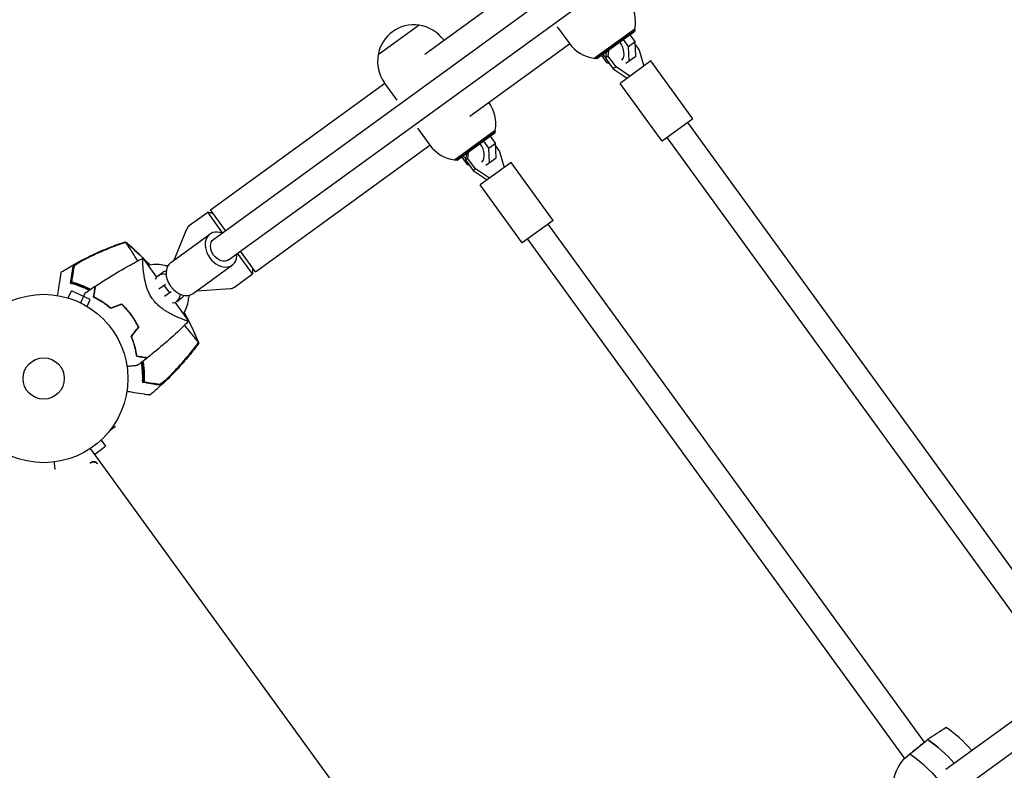
# Model space of a CAD drawing. Units: millimetres. Extents: x -9677 to 9198, y -7721 to 10867.
# Drawn here: x -2688 to -2068, y 7078 to 7551 of the extents above; entities that cross this region are included whole.
import ezdxf

# ---------------------------------------------------------------- set-up
doc = ezdxf.new("R2010")
doc.units = ezdxf.units.MM
doc.header["$LTSCALE"] = 20
doc.linetypes.add('HIDDEN', pattern=[9.525, 6.35, -3.175])
doc.layers.add('2d', color=230, linetype='Continuous')
doc.layers.add('AS-Free_Space_Hatch', color=31, linetype='HIDDEN')

msp = doc.modelspace()

# ---------------------------------------------------------------- hatches: boundary and pattern name
at = {"layer": 'AS-Free_Space_Hatch'}
h = msp.add_hatch(dxfattribs=at)
h.set_pattern_fill('ANSI31', color=256, scale=100)
h.set_pattern_definition([(274.8466, (1313.8, 4770.08), (316.365, 26.825), [])])
edge = h.paths.add_edge_path()
edge.add_arc((1313.8, 4770.08), 500, 0, 360)
edge = h.paths.add_edge_path()
edge.add_line((8543.8, 8048.62), (8043.12, 6651.31))
edge.add_ellipse((6160.34, 7325.96), major_axis=(-2000, 0), ratio=1, start_angle=135.88167, end_angle=160.28619, ccw=False)
edge.add_ellipse((5070.36, 8427.74), major_axis=(-3549.64, 0), ratio=1, start_angle=118.35697, end_angle=135.36203, ccw=False)
edge.add_line((6756.31, 5304.03), (6571.79, 4736.13))
edge.add_ellipse((5620.73, 5045.14), major_axis=(-1000, 0), ratio=1, start_angle=-18, end_angle=162, ccw=False)
edge.add_line((4669.67, 5354.16), (4861.06, 5943.2))
edge.add_ellipse((6784.7, 5318.17), major_axis=(-2022.63, 0), ratio=1, start_angle=308.80332, end_angle=342, ccw=False)
edge.add_ellipse((6457.19, 5725.46), major_axis=(-1500, 0), ratio=1, start_angle=296.98314, end_angle=308.80332, ccw=False)
edge.add_ellipse((5322.87, 7953.31), major_axis=(-1000, 0), ratio=1, start_angle=116.98314, end_angle=160.28619)
edge.add_line((6264.26, 7615.99), (6661.02, 8723.26))
edge.add_ellipse((7602.41, 8385.94), major_axis=(-1000, 0), ratio=1, start_angle=160.28619, end_angle=340.28619, ccw=False)
edge = h.paths.add_edge_path()
edge.add_line((-5683.85, 7547.21), (-4912.9, 6799.3))
edge.add_line((-4912.9, 6799.3), (-4600.6, 6799.3))
edge.add_ellipse((-4600.6, 5799.3), major_axis=(-1000, 0), ratio=1, start_angle=90, end_angle=270, ccw=False)
edge.add_line((-4600.6, 4799.3), (-4912.9, 4799.3))
edge.add_ellipse((-4912.9, 6799.3), major_axis=(-2000, 0), ratio=1, start_angle=45.86954, end_angle=90, ccw=False)
edge.add_line((-6305.49, 5363.79), (-7076.44, 6111.69))
edge.add_ellipse((-6380.15, 6829.45), major_axis=(-1000, 0), ratio=1, start_angle=-134.13046, end_angle=45.86954, ccw=False)
edge = h.paths.add_edge_path()
edge.add_arc((-6137.51, 698.77), 1000, 36, 126)
edge.add_line((-6725.29, 1507.79), (-8215.29, 425.24))
edge.add_arc((-7627.5, -383.77), 1000, 126, 216)
edge.add_line((-8436.52, -971.56), (-8191.94, -1308.19))
edge.add_arc((-7382.92, -720.4), 1000, 216, 306)
edge.add_line((-6795.14, -1529.42), (-5305.14, -446.88))
edge.add_arc((-5892.93, 362.14), 1000, 306, 396)
edge.add_line((-5083.91, 949.93), (-5328.49, 1286.56))

# ---------------------------------------------------------------- linework, layer by layer
at = {"layer": '2d'}
for p, q in [((-2566.05, 7412.58), (-2210.14, 7671.16)), ((-2556.64, 7399.63), (-2200.73, 7658.22)), ((-2433.18, 7529.07), (-2370.32, 7574.75)), ((-2436.68, 7547.37), (-2462.57, 7528.56)), ((-2349.7, 7546.37), (-2341.99, 7535.76)), ((-2326.41, 7526.48), (-2300.77, 7545.11)), ((-2326.15, 7526.3), (-2300.67, 7544.81)), ((-2300.89, 7543.41), (-2324.76, 7526.08)), ((-2308.62, 7539.04), (-2308.8, 7539.28)), ((-2304.36, 7542.13), (-2304.53, 7542.38)), ((-2300.6, 7536.97), (-2303.77, 7541.32)), ((-2300.89, 7543.41), (-2300.67, 7544.81)), ((-2421.11, 7537.85), (-2421.22, 7538)), ((-2404.79, 7490), (-2341.93, 7535.67)), ((-2317.02, 7532.94), (-2316.97, 7533.34)), ((-2304.87, 7533.87), (-2308.03, 7538.23)), ((-2304.87, 7533.87), (-2300.6, 7536.97)), ((-2304.45, 7524.76), (-2304.87, 7533.87)), ((-2300.18, 7527.86), (-2300.6, 7536.97)), ((-2300.51, 7534.97), (-2298.11, 7531.67)), ((-2322.64, 7529.22), (-2322.47, 7528.97)), ((-2321.88, 7528.17), (-2318.71, 7523.81)), ((-2318.91, 7530.32), (-2319.32, 7526.5)), ((-2317.56, 7527.78), (-2319.32, 7526.5)), ((-2318.73, 7532.06), (-2318.77, 7531.66)), ((-2317.56, 7527.78), (-2317.16, 7531.6)), ((-2312.69, 7521.08), (-2317.56, 7527.78)), ((-2306.45, 7523.31), (-2300.18, 7527.86)), ((-2298.11, 7531.67), (-2295.23, 7521.58)), ((-2324.76, 7526.08), (-2326.15, 7526.3)), ((-2319.32, 7526.5), (-2314.45, 7519.8)), ((-2318.71, 7523.81), (-2316.85, 7523.11)), ((-2312.69, 7521.08), (-2314.45, 7519.8)), ((-2303.98, 7515.22), (-2312.69, 7521.08)), ((-2290.78, 7524.81), (-2310.19, 7510.71)), ((-2264.33, 7488.41), (-2290.78, 7524.81)), ((-2314.45, 7519.8), (-2305.74, 7513.94)), ((-2568.03, 7431.1), (-2458.32, 7510.81)), ((-2450.55, 7500.11), (-2458.43, 7510.96)), ((-2283.74, 7474.3), (-2310.19, 7510.71)), ((-2264.33, 7488.41), (-2283.74, 7474.3)), ((-2030.64, 7159.96), (-2267.56, 7486.06)), ((-2437.7, 7482.43), (-2430, 7471.82)), ((-2414.42, 7462.54), (-2388.77, 7481.17)), ((-2414.16, 7462.36), (-2388.67, 7480.87)), ((-2388.9, 7479.48), (-2412.76, 7462.14)), ((-2392.36, 7478.19), (-2392.54, 7478.44)), ((-2388.61, 7473.03), (-2391.77, 7477.39)), ((-2388.9, 7479.48), (-2388.67, 7480.87)), ((-2539.64, 7392.02), (-2429.93, 7471.73)), ((-2396.62, 7475.1), (-2396.8, 7475.34)), ((-2392.87, 7469.93), (-2396.04, 7474.29)), ((-2392.87, 7469.93), (-2388.61, 7473.03)), ((-2388.19, 7463.92), (-2388.61, 7473.03)), ((-2388.53, 7471.31), (-2385.99, 7467.82)), ((-2043.21, 7150.04), (-2280.51, 7476.65)), ((-2410.65, 7465.28), (-2410.47, 7465.04)), ((-2406.95, 7466.36), (-2407.44, 7462.48)), ((-2406.73, 7468.12), (-2406.78, 7467.72)), ((-2406.05, 7463.49), (-2405.56, 7467.37)), ((-2405.39, 7468.73), (-2405.33, 7469.14)), ((-2392.45, 7460.82), (-2392.87, 7469.93)), ((-2385.99, 7467.82), (-2383.23, 7457.64)), ((-2412.76, 7462.14), (-2414.16, 7462.36)), ((-2409.88, 7464.23), (-2406.72, 7459.87)), ((-2406.05, 7463.49), (-2407.44, 7462.48)), ((-2407.44, 7462.48), (-2402.57, 7455.77)), ((-2406.72, 7459.87), (-2405.11, 7459.26)), ((-2401.18, 7456.79), (-2406.05, 7463.49)), ((-2378.78, 7460.87), (-2398.2, 7446.77)), ((-2394.61, 7459.26), (-2388.19, 7463.92)), ((-2352.33, 7424.47), (-2378.78, 7460.87)), ((-2401.18, 7456.79), (-2402.57, 7455.77)), ((-2402.57, 7455.77), (-2393.74, 7450)), ((-2392.35, 7451.02), (-2401.18, 7456.79)), ((-2371.75, 7410.36), (-2398.2, 7446.77)), ((-2581.22, 7421.33), (-2569.8, 7429.63)), ((-2560.39, 7416.69), (-2569.8, 7429.63)), ((-2566.15, 7428.51), (-2569.8, 7429.63)), ((-2558.54, 7418.03), (-2568.03, 7431.1)), ((-2352.33, 7424.47), (-2371.75, 7410.36)), ((-2355.57, 7422.12), (-2118.59, 7095.95)), ((-2593.07, 7397.89), (-2568.4, 7415.81)), ((-2590.86, 7399.49), (-2582.91, 7419.16)), ((-2368.51, 7412.71), (-2130.96, 7085.75)), ((-2541.58, 7390.8), (-2550.99, 7403.74)), ((-2539.64, 7392.02), (-2549.14, 7405.09)), ((-2601.93, 7388.78), (-2610.55, 7400.64)), ((-2601.05, 7389.62), (-2598.08, 7391.78)), ((-2578.96, 7378.48), (-2554.29, 7396.4)), ((-2553, 7382.5), (-2541.58, 7390.8)), ((-2541.52, 7394.61), (-2541.58, 7390.8)), ((-2600.53, 7381.35), (-2596.39, 7384.35)), ((-2657.63, 7375.62), (-2655.68, 7380)), ((-2643.8, 7374.71), (-2655.68, 7380)), ((-2597.39, 7383.62), (-2593.87, 7378.77)), ((-2592.86, 7379.5), (-2597, 7376.49)), ((-2576.75, 7380.08), (-2555.59, 7381.56)), ((-2659.08, 7376.04), (-2659.09, 7376.04)), ((-2659.08, 7376.04), (-2659.04, 7376.02)), ((-2645.76, 7370.33), (-2643.8, 7374.71)), ((-2602.52, 7372.48), (-2602.52, 7372.48)), ((-2581.75, 7361), (-2590.37, 7372.86)), ((-2589.3, 7373.44), (-2586.32, 7375.6)), ((-2644.51, 7369.56), (-2644.47, 7369.54)), ((-2644.47, 7369.54), (-2644.47, 7369.53)), ((-2631, 7292.7), (-2627.86, 7294.99)), ((-2636.91, 7286.19), (-2634.09, 7282.3)), ((-2635.82, 7287.23), (-2635.85, 7287.2)), ((-2635.82, 7287.23), (-2635.82, 7287.24)), ((-2069.85, 6491.24), (-2643.58, 7280.9)), ((-2640.97, 7277.31), (-2634.09, 7282.3)), ((-2643.96, 7271.55), (-2642.74, 7272.44)), ((-2048.79, 7119.67), (-2105.06, 7078.79)), ((-2039.39, 7106.73), (-2095.66, 7065.85)), ((-2128.37, 7088.13), (-2117.35, 7096.94))]:
    msp.add_line(p, q, dxfattribs=at)
for radius in [53, 13]:
    msp.add_circle((-2673.09, 7324.92), radius, dxfattribs=at)
for centre, radius, start, end in [((-2323.38, 7549.28), 23, 349.56131, 35.72359), ((-2439.91, 7524.6), 23, 81.92079, 170.07921), ((-2439.83, 7524.48), 23, 36, 82.43869), ((-2323.38, 7549.28), 23, 216, 262.43869), ((-2439.83, 7524.48), 23, 169.56131, 216), ((-2411.39, 7485.34), 23, 349.56131, 35.72359), ((-2411.39, 7485.34), 23, 216, 262.43869), ((-2578.28, 7417.29), 5, 126, 158), ((-2601.8, 7376.71), 20, 75.79182, 102.64547), ((-2595.67, 7400.95), 5, 255.79182, 279.95438), ((-2671.33, 7326.19), 61.11, 63.20664, 68.93626), ((-2671.33, 7326.19), 61.11, 60.40425, 60.61719), ((-2555.94, 7386.55), 5, 274, 306), ((-2601.8, 7376.71), 20, 329.33148, 356.20818), ((-2576.86, 7375.06), 5, 152.04562, 176.20818), ((-2671.33, 7326.19), 61.11, 45.69719, 45.90444), ((-2671.33, 7326.19), 61.11, 26.09556, 26.30281), ((-2671.33, 7326.19), 61.11, 11.38281, 11.59575), ((-2671.33, 7326.19), 61.11, 3.06374, 8.79336)]:
    msp.add_arc(centre, radius, start, end, dxfattribs=at)
for centre, major_axis, ratio, start_param, end_param in [((-2315.56, 7532.75), (5.88, -8.09), 0.658375, 0.135222, 1.570796), ((-2315.56, 7532.75), (5.88, -8.09), 0.658375, -1.570796, -1.319639), ((-2403.57, 7468.82), (5.88, -8.09), 0.658375, 0.095447, 1.570796), ((-2403.57, 7468.82), (5.88, -8.09), 0.658375, -1.570796, -1.332658), ((-2561.35, 7406.1), (-7.05, 9.71), 0.735474, -0.841069, 1.570796), ((-2561.35, 7406.1), (7.05, -9.71), 0.735474, -1.570796, 0.841069), ((-2586.01, 7388.18), (-7.05, 9.71), 0.735474, 0, 1.570796), ((-2595.18, 7381.53), (-5.88, 8.09), 0.677553, -0.519636, 0.439219), ((-2592.2, 7383.69), (-5.88, 8.09), 0.677553, -0.332312, 0), ((-2586.01, 7388.18), (7.05, -9.71), 0.735474, -1.570796, 0), ((-2595.18, 7381.53), (5.88, -8.09), 0.677553, -0.439219, 0.519636), ((-2592.2, 7383.69), (5.88, -8.09), 0.677553, 0, 0.332312), ((-2114.46, 7062.07), (-34.85, 47.96), 0.642788, -1.435425, -1.05416), ((-2081.22, 7049.14), (-35.23, 48.48), 0.642788, 0.000669, 0.029306), ((-2125.88, 7053.78), (-35.23, 48.48), 0.642788, -1.436887, -1.047875)]:
    msp.add_ellipse(centre, major_axis=major_axis, ratio=ratio, start_param=start_param, end_param=end_param, dxfattribs=at)
at = {"layer": '2d', "extrusion": (0, 0, -1)}
for centre, major_axis, ratio, start_param, end_param in [((-2561.35, 7406.1), (-4.7, 6.47), 0.735474, -1.570796, 0), ((-2561.35, 7406.1), (4.7, -6.47), 0.735474, 0, 1.570796), ((-2604.1, 7415.29), (-16.17, 22.26), 0.677553, -2.695589, -2.621957), ((-2565.83, 7362.6), (-16.17, 22.26), 0.677553, -0.519636, -0.446004), ((-2081.22, 7049.14), (-35.23, 48.48), 0.642788, -0.029306, -0.000669), ((-2125.88, 7053.78), (35.23, -48.48), 0.642788, -2.093718, -1.704706), ((-2092.64, 7040.85), (-34.85, 47.96), 0.642788, -0.930892, -0.006953), ((-2137.29, 7045.49), (34.85, -47.96), 0.642788, -2.087433, -1.054151)]:
    msp.add_ellipse(centre, major_axis=major_axis, ratio=ratio, start_param=start_param, end_param=end_param, dxfattribs=at)
at = {"layer": '2d'}
for points, knots in [([(-2662.19, 7391.81), (-2659.37, 7393.59), (-2656.51, 7395.3), (-2650.09, 7398.9), (-2646.5, 7400.76), (-2639.22, 7404.22), (-2635.51, 7405.83), (-2628.42, 7408.64), (-2625.06, 7409.85), (-2621.66, 7410.97)], [0, 0, 0, 0, 10.003757, 10.003757, 22.094247, 22.094247, 34.223002, 34.223002, 44.953212, 44.953212, 44.953212, 44.953212]), ([(-2624.22, 7409.69), (-2628.49, 7408.19), (-2632.69, 7406.54), (-2640.99, 7402.94), (-2645.08, 7400.99), (-2649.08, 7398.89)], [0.00034646, 0.00034646, 0.00034646, 0.00034646, 0.01390433, 0.01390433, 0.0274622, 0.0274622, 0.0274622, 0.0274622]), ([(-2646.67, 7400.26), (-2643.04, 7402.1), (-2639.34, 7403.82), (-2631.85, 7407), (-2628.06, 7408.46), (-2624.22, 7409.81)], [0.01683326, 0.01683326, 0.01683326, 0.01683326, 0.02903503, 0.02903503, 0.0412368, 0.0412368, 0.0412368, 0.0412368]), ([(-2624.22, 7409.81), (-2623.69, 7410), (-2623.16, 7410.18), (-2622.25, 7410.49), (-2621.88, 7410.62), (-2621.5, 7410.74)], [53.448624, 53.448624, 53.448624, 53.448624, 55.126731, 55.126731, 56.314227, 56.314227, 56.314227, 56.314227]), ([(-2621.5, 7410.74), (-2621.58, 7410.85), (-2621.62, 7410.92), (-2621.65, 7410.96), (-2621.66, 7410.97), (-2621.66, 7410.97)], [93.444512, 93.444512, 93.444512, 93.444512, 98.274791, 98.274791, 100.286186, 100.286186, 100.286186, 100.286186]), ([(-2621.66, 7410.96), (-2619.56, 7409.21), (-2617.48, 7407.38), (-2613.34, 7403.56), (-2611.28, 7401.55), (-2608.22, 7398.41), (-2607.19, 7397.33), (-2606.18, 7396.23)], [0, 0, 0, 0, 8.533675, 8.533675, 17.279843, 17.279843, 21.795971, 21.795971, 21.795971, 21.795971]), ([(-2613.9, 7398.89), (-2614.69, 7400.23), (-2615.44, 7401.48), (-2616.99, 7404), (-2617.76, 7405.21), (-2619.48, 7407.78), (-2620.31, 7408.91), (-2620.82, 7409.6), (-2620.83, 7409.61), (-2620.97, 7409.79), (-2621.04, 7409.9), (-2621.24, 7410.19), (-2621.34, 7410.35), (-2621.45, 7410.53), (-2621.48, 7410.58), (-2621.51, 7410.62)], [119.298679, 119.298679, 119.298679, 119.298679, 124.986527, 124.986527, 131.820078, 131.820078, 141.992223, 141.992223, 142.145333, 142.145333, 144.802533, 144.802533, 148.387893, 148.387893, 149.951129, 149.951129, 149.951129, 149.951129]), ([(-2654.59, 7394.99), (-2654.58, 7395.1), (-2654.49, 7395.24), (-2654.22, 7395.56), (-2654.03, 7395.75), (-2653.56, 7396.15), (-2653.28, 7396.36), (-2652.65, 7396.81), (-2652.31, 7397.04), (-2651.57, 7397.52), (-2651.17, 7397.77), (-2650.34, 7398.27), (-2649.91, 7398.52), (-2649.02, 7399.02), (-2648.56, 7399.28), (-2647.63, 7399.77), (-2647.15, 7400.02), (-2646.67, 7400.26)], [0, 0, 0, 0, 0.00159546, 0.00159546, 0.00319093, 0.00319093, 0.00478639, 0.00478639, 0.00638186, 0.00638186, 0.00797732, 0.00797732, 0.00957279, 0.00957279, 0.01116825, 0.01116825, 0.01276372, 0.01276372, 0.01276372, 0.01276372]), ([(-2649.08, 7398.89), (-2649.74, 7398.51), (-2650.36, 7398.14), (-2651.22, 7397.59), (-2651.5, 7397.41), (-2652.03, 7397.05), (-2652.27, 7396.88), (-2652.72, 7396.54), (-2652.93, 7396.38), (-2653.3, 7396.07), (-2653.47, 7395.92), (-2653.74, 7395.64), (-2653.85, 7395.52), (-2654.01, 7395.28), (-2654.06, 7395.18), (-2654.07, 7395.09)], [0.00402629, 0.00402629, 0.00402629, 0.00402629, 0.006438858, 0.006438858, 0.007645141, 0.007645141, 0.008851425, 0.008851425, 0.010057709, 0.010057709, 0.011263993, 0.011263993, 0.012470277, 0.012470277, 0.01367656, 0.01367656, 0.01367656, 0.01367656]), ([(-2640.58, 7382.92), (-2637.82, 7384.78), (-2635.02, 7386.59), (-2627.76, 7391.12), (-2623.26, 7393.77), (-2617.35, 7397.04), (-2616, 7397.77), (-2613.96, 7398.86), (-2613.28, 7399.22), (-2612.26, 7399.75), (-2611.92, 7399.93), (-2611.41, 7400.2), (-2611.24, 7400.29), (-2610.98, 7400.42), (-2610.89, 7400.46), (-2610.77, 7400.53), (-2610.72, 7400.55), (-2610.66, 7400.58), (-2610.64, 7400.6), (-2610.61, 7400.61), (-2610.59, 7400.62), (-2610.58, 7400.62), (-2610.58, 7400.63), (-2610.57, 7400.63)], [0, 0, 0, 0, 10.001335, 10.001335, 25.652133, 25.652133, 30.268367, 30.268367, 32.576984, 32.576984, 33.731356, 33.731356, 34.308549, 34.308549, 34.597147, 34.597147, 34.741446, 34.741446, 34.813595, 34.813595, 34.84967, 34.84967, 34.862298, 34.862298, 34.862298, 34.862298]), ([(-2604.44, 7374.79), (-2605, 7375.56), (-2605.5, 7376.34), (-2606.17, 7377.54), (-2606.38, 7377.94), (-2606.78, 7378.76), (-2606.97, 7379.17), (-2607.51, 7380.41), (-2607.81, 7381.23), (-2608.35, 7382.84), (-2608.59, 7383.64), (-2609, 7385.21), (-2609.18, 7385.99), (-2609.5, 7387.5), (-2609.64, 7388.23), (-2609.99, 7390.36), (-2610.17, 7391.69), (-2610.34, 7393.24), (-2610.37, 7393.54), (-2610.43, 7394.14), (-2610.46, 7394.42), (-2610.53, 7395.26), (-2610.57, 7395.79), (-2610.67, 7397.26), (-2610.71, 7398.11), (-2610.73, 7398.97), (-2610.73, 7399.13), (-2610.73, 7399.43), (-2610.73, 7399.56), (-2610.72, 7399.94), (-2610.71, 7400.14), (-2610.67, 7400.45), (-2610.65, 7400.55), (-2610.6, 7400.62), (-2610.58, 7400.62), (-2610.56, 7400.64), (-2610.55, 7400.64), (-2610.55, 7400.64), (-2610.55, 7400.64), (-2610.55, 7400.64)], [0, 0, 0, 0, 0.00278347, 0.00278347, 0.0041752, 0.0041752, 0.00556694, 0.00556694, 0.0083504, 0.0083504, 0.01113387, 0.01113387, 0.01391734, 0.01391734, 0.01670081, 0.01670081, 0.02226775, 0.02226775, 0.02365948, 0.02365948, 0.02505121, 0.02505121, 0.02783468, 0.02783468, 0.03340162, 0.03340162, 0.03479335, 0.03479335, 0.03618509, 0.03618509, 0.03896855, 0.03896855, 0.04175202, 0.04175202, 0.04314376, 0.04314376, 0.04453549, 0.04453549, 0.04453807, 0.04453807, 0.04453807, 0.04453807]), ([(-2662.19, 7391.81), (-2662.19, 7391.81), (-2662.19, 7391.78), (-2662.22, 7391.56), (-2662.28, 7391.23), (-2662.4, 7390.43), (-2662.46, 7390.05), (-2662.56, 7389.44), (-2662.59, 7389.25), (-2662.67, 7388.77), (-2662.72, 7388.42), (-2663, 7386.67), (-2663.23, 7385.21), (-2663.79, 7381.65), (-2664.13, 7379.54), (-2664.5, 7377.22)], [68.15053, 68.15053, 68.15053, 68.15053, 74.539557, 74.539557, 90.05801, 90.05801, 99.886322, 99.886322, 103.926784, 103.926784, 109.747848, 109.747848, 119.486262, 119.486262, 129.803696, 129.803696, 129.803696, 129.803696]), ([(-2656.05, 7385.82), (-2655.86, 7387.01), (-2655.68, 7388.11), (-2655.37, 7390.11), (-2655.23, 7391), (-2655.04, 7392.17), (-2654.98, 7392.54), (-2654.88, 7393.18), (-2654.84, 7393.47), (-2654.78, 7393.84), (-2654.76, 7393.95), (-2654.72, 7394.18), (-2654.67, 7394.51), (-2654.62, 7394.81), (-2654.59, 7394.99)], [0.00044761, 0.00044761, 0.00044761, 0.00044761, 0.00583385, 0.00583385, 0.0112201, 0.0112201, 0.01391322, 0.01391322, 0.01660634, 0.01660634, 0.0179529, 0.0179529, 0.01929947, 0.02199259, 0.02199259, 0.02199259, 0.02199259]), ([(-2654.07, 7395.09), (-2654.1, 7394.9), (-2654.13, 7394.69), (-2654.2, 7394.26), (-2654.24, 7394.03), (-2654.32, 7393.5), (-2654.37, 7393.19), (-2654.45, 7392.69), (-2654.48, 7392.51), (-2654.54, 7392.14), (-2654.57, 7391.95), (-2654.73, 7390.96), (-2654.87, 7390.06), (-2655.11, 7388.56), (-2655.19, 7388.04), (-2655.36, 7386.94), (-2655.45, 7386.37), (-2655.55, 7385.79)], [0.00809485, 0.00809485, 0.00809485, 0.00809485, 0.01071053, 0.01071053, 0.01332621, 0.01332621, 0.01594188, 0.01594188, 0.01724972, 0.01724972, 0.01855756, 0.01855756, 0.02378892, 0.02378892, 0.02640459, 0.02640459, 0.02902027, 0.02902027, 0.02902027, 0.02902027]), ([(-2656.14, 7385.26), (-2656.14, 7385.26), (-2656.14, 7385.26), (-2656.14, 7385.26), (-2656.13, 7385.27), (-2656.09, 7385.26), (-2655.91, 7385.23), (-2655.78, 7385.21), (-2655.43, 7385.13), (-2655.21, 7385.08), (-2654.71, 7384.95), (-2654.42, 7384.88), (-2653.81, 7384.71), (-2653.47, 7384.61), (-2652.72, 7384.39), (-2652.32, 7384.26), (-2651.49, 7383.99), (-2651.06, 7383.84), (-2650.2, 7383.54), (-2649.78, 7383.38), (-2649.37, 7383.22)], [42.710173, 42.710173, 42.710173, 42.710173, 42.721735, 42.721735, 42.721735, 44.043288, 44.043288, 45.364841, 45.364841, 46.686393, 46.686393, 48.007946, 48.007946, 49.343611, 49.343611, 50.679275, 50.679275, 52.014939, 52.014939, 53.324454, 53.324454, 53.324454, 53.324454]), ([(-2655.55, 7385.79), (-2654.19, 7385.4), (-2652.79, 7384.96), (-2649.92, 7383.94), (-2648.46, 7383.35), (-2646.23, 7382.37), (-2645.48, 7382.02), (-2644.29, 7381.44), (-2643.86, 7381.22), (-2643.43, 7380.99)], [0.06748992, 0.06748992, 0.06748992, 0.06748992, 0.07316895, 0.07316895, 0.07884797, 0.07884797, 0.08168748, 0.08168748, 0.08330906, 0.08330906, 0.08330906, 0.08330906]), ([(-2644.37, 7380.34), (-2645.18, 7380.76), (-2646, 7381.15), (-2648.27, 7382.18), (-2649.72, 7382.77), (-2652.59, 7383.82), (-2653.99, 7384.28), (-2655.33, 7384.67)], [0.13307888, 0.13307888, 0.13307888, 0.13307888, 0.13610407, 0.13610407, 0.14154599, 0.14154599, 0.14698792, 0.14698792, 0.14698792, 0.14698792]), ([(-2649.74, 7372.5), (-2649.66, 7372.67), (-2649.59, 7372.83), (-2649.19, 7373.73), (-2648.88, 7374.42), (-2648.32, 7375.68), (-2648.07, 7376.25), (-2647.74, 7377), (-2647.64, 7377.22), (-2647.46, 7377.62), (-2647.38, 7377.79), (-2647.26, 7378.07), (-2647.21, 7378.18), (-2647.16, 7378.29), (-2647.15, 7378.32), (-2647.13, 7378.36), (-2647.12, 7378.37), (-2647.12, 7378.39), (-2647.11, 7378.4), (-2647.1, 7378.42), (-2647.1, 7378.42), (-2647.1, 7378.42)], [0.00295146, 0.00295146, 0.00295146, 0.00295146, 0.00378657, 0.00378657, 0.00757315, 0.00757315, 0.01135972, 0.01135972, 0.013253, 0.013253, 0.01514629, 0.01514629, 0.01703958, 0.01703958, 0.01798622, 0.01798622, 0.01893286, 0.01893286, 0.02271944, 0.02271944, 0.03029258, 0.03029258, 0.03029258, 0.03029258]), ([(-2640.83, 7382.76), (-2640.83, 7382.76), (-2640.83, 7382.76), (-2640.83, 7382.75), (-2640.83, 7382.75), (-2640.83, 7382.73), (-2640.83, 7382.73), (-2640.83, 7382.71), (-2640.83, 7382.71), (-2640.83, 7382.7), (-2640.84, 7382.7), (-2640.84, 7382.64), (-2640.87, 7382.5), (-2640.92, 7382.16), (-2640.94, 7382.02), (-2640.99, 7381.71), (-2641.02, 7381.53), (-2641.11, 7380.96), (-2641.18, 7380.51), (-2641.42, 7378.99), (-2641.62, 7377.76), (-2641.84, 7376.34)], [0.0274582, 0.0274582, 0.0274582, 0.0274582, 0.03088331, 0.03088331, 0.03430842, 0.03430842, 0.03602097, 0.03602097, 0.03687725, 0.03687725, 0.03773353, 0.03773353, 0.04115863, 0.04115863, 0.04287119, 0.04287119, 0.04458374, 0.04458374, 0.04800885, 0.04800885, 0.05485906, 0.05485906, 0.05485906, 0.05485906]), ([(-2640.58, 7382.92), (-2640.58, 7382.92), (-2640.58, 7382.92), (-2640.59, 7382.91), (-2640.59, 7382.91), (-2640.59, 7382.89), (-2640.59, 7382.89), (-2640.59, 7382.87), (-2640.59, 7382.87), (-2640.59, 7382.86), (-2640.59, 7382.86), (-2640.6, 7382.8), (-2640.63, 7382.65), (-2640.68, 7382.3), (-2640.7, 7382.17), (-2640.75, 7381.85), (-2640.78, 7381.67), (-2640.87, 7381.09), (-2640.95, 7380.64), (-2641.19, 7379.11), (-2641.38, 7377.87), (-2641.61, 7376.45)], [0.02748902, 0.02748902, 0.02748902, 0.02748902, 0.03088582, 0.03088582, 0.03431758, 0.03431758, 0.03603346, 0.03603346, 0.0368914, 0.0368914, 0.03774934, 0.03774934, 0.0411811, 0.0411811, 0.04289698, 0.04289698, 0.04461285, 0.04461285, 0.04804461, 0.04804461, 0.05490813, 0.05490813, 0.05490813, 0.05490813]), ([(-2641.84, 7376.34), (-2641.06, 7375.96), (-2640.22, 7375.53), (-2638.48, 7374.56), (-2637.57, 7374.02), (-2636.17, 7373.12), (-2635.7, 7372.8), (-2634.74, 7372.13), (-2634.26, 7371.79), (-2632.82, 7370.71), (-2631.85, 7369.93), (-2630.89, 7369.09)], [0, 0, 0, 0, 0.00404768, 0.00404768, 0.00809536, 0.00809536, 0.0101192, 0.0101192, 0.01214304, 0.01214304, 0.01619072, 0.01619072, 0.01619072, 0.01619072]), ([(-2641.61, 7376.45), (-2640.84, 7376.07), (-2640.01, 7375.64), (-2638.3, 7374.68), (-2637.41, 7374.15), (-2635.58, 7372.97), (-2634.63, 7372.31), (-2632.75, 7370.9), (-2631.8, 7370.14), (-2630.85, 7369.32)], [0, 0, 0, 0, 0.0039809, 0.0039809, 0.00796179, 0.00796179, 0.01194269, 0.01194269, 0.01592358, 0.01592358, 0.01592358, 0.01592358]), ([(-2624.05, 7371.87), (-2622.96, 7370.84), (-2621.9, 7369.76), (-2620.38, 7368.03), (-2619.88, 7367.44), (-2619.15, 7366.53), (-2618.91, 7366.22), (-2618.44, 7365.6), (-2618.2, 7365.28), (-2617.97, 7364.97)], [0, 0, 0, 0, 0.004659396, 0.004659396, 0.006989095, 0.006989095, 0.008153944, 0.008153944, 0.009318793, 0.009318793, 0.009318793, 0.009318793]), ([(-2581.75, 7361), (-2581.75, 7361), (-2581.75, 7361), (-2581.75, 7361), (-2581.75, 7360.99), (-2581.77, 7360.97), (-2581.79, 7360.96), (-2581.84, 7360.94), (-2581.88, 7360.94), (-2581.98, 7360.95), (-2582.04, 7360.96), (-2582.41, 7361.03), (-2582.89, 7361.17), (-2583.7, 7361.45), (-2583.87, 7361.51), (-2584.23, 7361.65), (-2584.42, 7361.72), (-2585.01, 7361.94), (-2585.44, 7362.11), (-2586.36, 7362.47), (-2586.85, 7362.68), (-2587.63, 7363.01), (-2587.89, 7363.12), (-2588.44, 7363.36), (-2588.72, 7363.48), (-2590.13, 7364.12), (-2591.34, 7364.7), (-2593.26, 7365.7), (-2593.92, 7366.06), (-2595.26, 7366.82), (-2595.94, 7367.23), (-2597.3, 7368.11), (-2597.99, 7368.58), (-2599.36, 7369.6), (-2600.05, 7370.15), (-2601.39, 7371.33), (-2602.04, 7371.95), (-2602.98, 7372.97), (-2603.28, 7373.32), (-2603.73, 7373.86), (-2603.88, 7374.04), (-2604.16, 7374.42), (-2604.3, 7374.6), (-2604.44, 7374.79)], [0.13373677, 0.13373677, 0.13373677, 0.13373677, 0.13375945, 0.13375945, 0.13515596, 0.13515596, 0.13655247, 0.13655247, 0.13794899, 0.13794899, 0.1393455, 0.1393455, 0.14493156, 0.14493156, 0.14632808, 0.14632808, 0.14772459, 0.14772459, 0.15051762, 0.15051762, 0.15331065, 0.15331065, 0.15470716, 0.15470716, 0.15610368, 0.15610368, 0.16168974, 0.16168974, 0.16448277, 0.16448277, 0.16727579, 0.16727579, 0.17006882, 0.17006882, 0.17286185, 0.17286185, 0.17565488, 0.17565488, 0.1770514, 0.1770514, 0.17774965, 0.17774965, 0.17844791, 0.17844791, 0.17844791, 0.17844791]), ([(-2624.09, 7371.64), (-2623.02, 7370.63), (-2621.99, 7369.56), (-2620.5, 7367.86), (-2620.01, 7367.28), (-2619.29, 7366.38), (-2619.06, 7366.08), (-2618.59, 7365.47), (-2618.36, 7365.16), (-2618.13, 7364.85)], [0, 0, 0, 0, 0.004575061, 0.004575061, 0.006862592, 0.006862592, 0.008006357, 0.008006357, 0.009150122, 0.009150122, 0.009150122, 0.009150122]), ([(-2618.13, 7364.85), (-2617.23, 7363.6), (-2616.39, 7362.33), (-2615.24, 7360.38), (-2614.87, 7359.73), (-2614.17, 7358.41), (-2613.83, 7357.74), (-2613.51, 7357.08)], [0.009150117, 0.009150117, 0.009150117, 0.009150117, 0.013725915, 0.013725915, 0.016013815, 0.016013815, 0.018301714, 0.018301714, 0.018301714, 0.018301714]), ([(-2617.97, 7364.97), (-2617.05, 7363.7), (-2616.2, 7362.4), (-2615.03, 7360.42), (-2614.65, 7359.75), (-2613.94, 7358.41), (-2613.6, 7357.73), (-2613.28, 7357.05)], [0.009318793, 0.009318793, 0.009318793, 0.009318793, 0.013978791, 0.013978791, 0.016308789, 0.016308789, 0.018638788, 0.018638788, 0.018638788, 0.018638788]), ([(-2581.76, 7360.99), (-2581.88, 7360.87), (-2581.99, 7360.76), (-2582.47, 7360.29), (-2582.82, 7359.94), (-2584.25, 7358.54), (-2585.33, 7357.5), (-2589.68, 7353.36), (-2593.01, 7350.33), (-2600.15, 7344.13), (-2603.98, 7340.97), (-2607.88, 7337.91)], [0.033904, 0.033904, 0.033904, 0.033904, 0.525724, 0.525724, 2.025729, 2.025729, 6.52585, 6.52585, 20.029135, 20.029135, 34.903166, 34.903166, 34.903166, 34.903166]), ([(-2575.64, 7347.49), (-2575.67, 7347.52), (-2575.7, 7347.56), (-2575.83, 7347.71), (-2575.94, 7347.85), (-2576.15, 7348.11), (-2576.21, 7348.19), (-2576.38, 7348.42), (-2576.52, 7348.62), (-2577.06, 7349.38), (-2577.57, 7350.07), (-2578.87, 7351.77), (-2579.67, 7352.78), (-2581.58, 7355.07), (-2582.67, 7356.33), (-2584.06, 7357.92), (-2584.26, 7358.13), (-2584.45, 7358.35)], [1.96028, 1.96028, 1.96028, 1.96028, 3.190186, 3.190186, 7.024886, 7.024886, 9.023491, 9.023491, 13.155827, 13.155827, 22.779664, 22.779664, 32.841369, 32.841369, 43.021175, 43.021175, 44.604943, 44.604943, 44.604943, 44.604943]), ([(-2614.53, 7338.75), (-2614.65, 7339.61), (-2614.8, 7340.54), (-2615.18, 7342.5), (-2615.42, 7343.53), (-2615.84, 7345.14), (-2616, 7345.69), (-2616.33, 7346.8), (-2616.52, 7347.37), (-2617.1, 7349.07), (-2617.54, 7350.23), (-2618.04, 7351.4)], [0, 0, 0, 0, 0.00404768, 0.00404768, 0.00809536, 0.00809536, 0.0101192, 0.0101192, 0.01214304, 0.01214304, 0.01619072, 0.01619072, 0.01619072, 0.01619072]), ([(-2614.36, 7338.93), (-2614.48, 7339.79), (-2614.63, 7340.7), (-2615.01, 7342.63), (-2615.24, 7343.64), (-2615.8, 7345.74), (-2616.13, 7346.85), (-2616.89, 7349.08), (-2617.32, 7350.22), (-2617.81, 7351.37)], [0, 0, 0, 0, 0.0039809, 0.0039809, 0.00796179, 0.00796179, 0.01194269, 0.01194269, 0.01592358, 0.01592358, 0.01592358, 0.01592358]), ([(-2575.36, 7347.23), (-2577.33, 7344.55), (-2579.37, 7341.91), (-2583.99, 7336.28), (-2586.59, 7333.31), (-2592.05, 7327.48), (-2594.91, 7324.62), (-2600.53, 7319.37), (-2603.29, 7316.95), (-2606.11, 7314.62)], [0, 0, 0, 0, 10.004103, 10.004103, 21.847159, 21.847159, 33.967853, 33.967853, 44.950397, 44.950397, 44.950397, 44.950397]), ([(-2575.36, 7347.23), (-2575.36, 7347.24), (-2575.36, 7347.24), (-2575.37, 7347.25), (-2575.39, 7347.28), (-2575.42, 7347.32), (-2575.45, 7347.36), (-2575.48, 7347.4), (-2575.53, 7347.46)], [271.498648, 271.498648, 271.498648, 271.498648, 272.229761, 272.229761, 275.216935, 275.216935, 275.216935, 277.665854, 277.665854, 277.665854, 277.665854]), ([(-2595.32, 7324.9), (-2592.09, 7328.06), (-2588.97, 7331.34), (-2582.98, 7338.12), (-2580.11, 7341.61), (-2577.36, 7345.2)], [0.01319017, 0.01319017, 0.01319017, 0.01319017, 0.02674724, 0.02674724, 0.04030431, 0.04030431, 0.04030431, 0.04030431]), ([(-2577.25, 7345.16), (-2579.72, 7341.93), (-2582.29, 7338.77), (-2587.63, 7332.64), (-2590.4, 7329.65), (-2593.27, 7326.76)], [0.00444781, 0.00444781, 0.00444781, 0.00444781, 0.01664825, 0.01664825, 0.02884868, 0.02884868, 0.02884868, 0.02884868]), ([(-2608.11, 7337.73), (-2608.11, 7337.73), (-2608.11, 7337.73), (-2608.12, 7337.73), (-2608.12, 7337.73), (-2608.14, 7337.73), (-2608.14, 7337.74), (-2608.16, 7337.74), (-2608.16, 7337.74), (-2608.17, 7337.74), (-2608.17, 7337.74), (-2608.23, 7337.75), (-2608.37, 7337.77), (-2608.71, 7337.83), (-2608.85, 7337.85), (-2609.16, 7337.9), (-2609.34, 7337.92), (-2609.91, 7338.02), (-2610.36, 7338.09), (-2611.88, 7338.33), (-2613.11, 7338.52), (-2614.53, 7338.75)], [0.0274582, 0.0274582, 0.0274582, 0.0274582, 0.03088331, 0.03088331, 0.03430842, 0.03430842, 0.03602097, 0.03602097, 0.03687725, 0.03687725, 0.03773353, 0.03773353, 0.04115863, 0.04115863, 0.04287119, 0.04287119, 0.04458374, 0.04458374, 0.04800885, 0.04800885, 0.05485906, 0.05485906, 0.05485906, 0.05485906]), ([(-2607.88, 7337.91), (-2607.88, 7337.91), (-2607.88, 7337.91), (-2607.89, 7337.91), (-2607.89, 7337.91), (-2607.91, 7337.91), (-2607.92, 7337.91), (-2607.93, 7337.92), (-2607.93, 7337.92), (-2607.94, 7337.92), (-2607.95, 7337.92), (-2608.01, 7337.93), (-2608.15, 7337.95), (-2608.5, 7338.01), (-2608.64, 7338.03), (-2608.95, 7338.08), (-2609.13, 7338.11), (-2609.71, 7338.2), (-2610.17, 7338.27), (-2611.69, 7338.51), (-2612.93, 7338.71), (-2614.36, 7338.93)], [0.02748902, 0.02748902, 0.02748902, 0.02748902, 0.03088582, 0.03088582, 0.03431758, 0.03431758, 0.03603346, 0.03603346, 0.0368914, 0.0368914, 0.03774934, 0.03774934, 0.0411811, 0.0411811, 0.04289698, 0.04289698, 0.04461285, 0.04461285, 0.04804461, 0.04804461, 0.05490813, 0.05490813, 0.05490813, 0.05490813]), ([(-2610.78, 7323.35), (-2610.73, 7324.76), (-2610.73, 7326.22), (-2610.84, 7329.23), (-2610.96, 7330.78), (-2611.22, 7333.16), (-2611.33, 7333.97), (-2611.47, 7334.89), (-2611.49, 7335), (-2611.5, 7335.11)], [0.05966815, 0.05966815, 0.05966815, 0.05966815, 0.0651412, 0.0651412, 0.07061424, 0.07061424, 0.07335077, 0.07335077, 0.07371105, 0.07371105, 0.07371105, 0.07371105]), ([(-2610.6, 7335.8), (-2610.38, 7334.52), (-2610.21, 7333.26), (-2609.99, 7331.2), (-2609.93, 7330.39), (-2609.82, 7328.78), (-2609.78, 7327.99), (-2609.71, 7325.67), (-2609.73, 7324.19), (-2609.78, 7322.8)], [0.14268277, 0.14268277, 0.14268277, 0.14268277, 0.14699625, 0.14699625, 0.14983576, 0.14983576, 0.15267527, 0.15267527, 0.1583543, 0.1583543, 0.1583543, 0.1583543]), ([(-2614.17, 7333.1), (-2614.17, 7333.1), (-2614.18, 7333.1), (-2614.2, 7333.1), (-2614.21, 7333.1), (-2614.23, 7333.1), (-2614.24, 7333.09), (-2614.29, 7333.09), (-2614.35, 7333.08), (-2614.46, 7333.07), (-2614.58, 7333.06), (-2614.65, 7333.05), (-2615.04, 7333.01), (-2615.48, 7332.96), (-2616.54, 7332.85), (-2617.16, 7332.79), (-2618.19, 7332.68), (-2618.55, 7332.64), (-2619.3, 7332.56), (-2619.69, 7332.52), (-2620.27, 7332.46), (-2620.44, 7332.44), (-2620.62, 7332.42)], [0.03029254, 0.03029254, 0.03029254, 0.03029254, 0.03788491, 0.03788491, 0.0416811, 0.0416811, 0.04263015, 0.04263015, 0.0435792, 0.04452824, 0.04452824, 0.04547729, 0.04547729, 0.04927348, 0.04927348, 0.05306967, 0.05306967, 0.05496776, 0.05496776, 0.05686586, 0.05686586, 0.05768823, 0.05768823, 0.05768823, 0.05768823]), ([(-2610.31, 7329.46), (-2610.29, 7329.02), (-2610.27, 7328.57), (-2610.24, 7327.66), (-2610.24, 7327.21), (-2610.23, 7326.33), (-2610.24, 7325.91), (-2610.26, 7325.13), (-2610.27, 7324.77), (-2610.3, 7324.15), (-2610.32, 7323.85), (-2610.35, 7323.33), (-2610.37, 7323.11), (-2610.4, 7322.75), (-2610.42, 7322.62), (-2610.45, 7322.44), (-2610.46, 7322.4), (-2610.46, 7322.4), (-2610.46, 7322.4), (-2610.46, 7322.4), (-2610.46, 7322.4)], [32.119016, 32.119016, 32.119016, 32.119016, 33.428531, 33.428531, 34.764196, 34.764196, 36.09986, 36.09986, 37.435524, 37.435524, 38.757077, 38.757077, 40.07863, 40.07863, 41.400183, 41.400183, 42.721735, 42.721735, 42.721735, 42.733297, 42.733297, 42.733297, 42.733297]), ([(-2600.73, 7320.86), (-2600.91, 7320.89), (-2601.11, 7320.92), (-2601.43, 7320.97), (-2601.54, 7320.98), (-2601.77, 7321.02), (-2601.88, 7321.04), (-2602.26, 7321.1), (-2602.54, 7321.14), (-2603.19, 7321.25), (-2603.55, 7321.3), (-2604.72, 7321.49), (-2605.62, 7321.63), (-2607.61, 7321.95), (-2608.71, 7322.12), (-2609.9, 7322.31)], [0.00707129, 0.00707129, 0.00707129, 0.00707129, 0.00975721, 0.00975721, 0.01110017, 0.01110017, 0.01244312, 0.01244312, 0.01512904, 0.01512904, 0.01781496, 0.01781496, 0.02318679, 0.02318679, 0.02855862, 0.02855862, 0.02855862, 0.02855862]), ([(-2609.78, 7322.8), (-2609.19, 7322.7), (-2608.62, 7322.61), (-2607.53, 7322.44), (-2607.01, 7322.36), (-2605.52, 7322.12), (-2604.62, 7321.98), (-2603.43, 7321.79), (-2603.06, 7321.73), (-2602.38, 7321.62), (-2602.08, 7321.58), (-2601.54, 7321.49), (-2601.31, 7321.45), (-2600.87, 7321.38), (-2600.67, 7321.35), (-2600.48, 7321.32)], [-0.00089877, -0.00089877, -0.00089877, -0.00089877, 0.00172126, 0.00172126, 0.0043413, 0.0043413, 0.00958136, 0.00958136, 0.0122014, 0.0122014, 0.01482143, 0.01482143, 0.01744147, 0.01744147, 0.0200615, 0.0200615, 0.0200615, 0.0200615]), ([(-2593.27, 7326.76), (-2593.65, 7326.38), (-2594.03, 7326.01), (-2594.79, 7325.28), (-2595.17, 7324.92), (-2595.73, 7324.4), (-2595.92, 7324.23), (-2596.3, 7323.89), (-2596.48, 7323.73), (-2597.02, 7323.26), (-2597.38, 7322.96), (-2598.06, 7322.4), (-2598.39, 7322.14), (-2599.01, 7321.69), (-2599.3, 7321.49), (-2599.7, 7321.25), (-2599.82, 7321.17), (-2600.06, 7321.05), (-2600.16, 7321), (-2600.36, 7320.92), (-2600.45, 7320.89), (-2600.61, 7320.85), (-2600.67, 7320.85), (-2600.73, 7320.86)], [0, 0, 0, 0, 0.00159552, 0.00159552, 0.00319103, 0.00319103, 0.00398879, 0.00398879, 0.00478655, 0.00478655, 0.00638206, 0.00638206, 0.00797758, 0.00797758, 0.0095731, 0.0095731, 0.01037086, 0.01037086, 0.01116861, 0.01116861, 0.01196637, 0.01196637, 0.01276413, 0.01276413, 0.01276413, 0.01276413]), ([(-2600.48, 7321.32), (-2600.3, 7321.29), (-2600.03, 7321.38), (-2599.5, 7321.64), (-2599.31, 7321.75), (-2598.9, 7322), (-2598.69, 7322.15), (-2598.22, 7322.48), (-2597.98, 7322.66), (-2597.48, 7323.04), (-2597.23, 7323.25), (-2596.7, 7323.69), (-2596.43, 7323.92), (-2595.88, 7324.39), (-2595.6, 7324.64), (-2595.32, 7324.9)], [0, 0, 0, 0, 0.002414744, 0.002414744, 0.003622115, 0.003622115, 0.004829487, 0.004829487, 0.006036859, 0.006036859, 0.007244231, 0.007244231, 0.008451603, 0.008451603, 0.009658974, 0.009658974, 0.009658974, 0.009658974]), ([(-2620.69, 7316.93), (-2619.41, 7316.73), (-2618.18, 7316.53), (-2613.78, 7315.84), (-2611.29, 7315.44), (-2609.35, 7315.13), (-2609.13, 7315.1), (-2607.79, 7314.89), (-2606.93, 7314.75), (-2606.24, 7314.64), (-2606.12, 7314.62), (-2606.11, 7314.62), (-2606.11, 7314.62), (-2606.11, 7314.62)], [6.729634, 6.729634, 6.729634, 6.729634, 11.883672, 11.883672, 26.347967, 26.347967, 30.149599, 30.149599, 67.492722, 67.492722, 86.455243, 86.455243, 87.454554, 87.454554, 87.454554, 87.454554]), ([(-2643.08, 7272.27), (-2642.92, 7272.36), (-2642.76, 7272.44), (-2642.42, 7272.56), (-2642.24, 7272.6), (-2641.88, 7272.66), (-2641.7, 7272.67), (-2641.33, 7272.66), (-2641.15, 7272.64), (-2640.79, 7272.56), (-2640.62, 7272.51), (-2640.28, 7272.37), (-2640.12, 7272.28), (-2639.81, 7272.08), (-2639.67, 7271.97), (-2639.4, 7271.72), (-2639.28, 7271.58), (-2639.17, 7271.43)], [0, 0, 0, 0, 0.000547232, 0.000547232, 0.001094464, 0.001094464, 0.001641696, 0.001641696, 0.002188928, 0.002188928, 0.002736159, 0.002736159, 0.003283391, 0.003283391, 0.003830623, 0.003830623, 0.004377855, 0.004377855, 0.004377855, 0.004377855]), ([(-2666.55, 7272.32), (-2666.5, 7271.82), (-2666.45, 7271.36), (-2666.37, 7270.57), (-2666.34, 7270.23), (-2666.29, 7269.77), (-2666.26, 7269.55), (-2666.24, 7269.35), (-2666.23, 7269.22), (-2666.22, 7269.16), (-2666.11, 7268.1), (-2666.06, 7267.61), (-2666.06, 7267.61)], [0.0535013, 0.0535013, 0.0535013, 0.0535013, 0.125, 0.125, 0.1875, 0.1875, 0.21875, 0.234375, 0.234375, 0.25, 0.25, 0.5, 0.5, 0.5, 0.5]), ([(-2643.13, 7272.01), (-2642.89, 7272.15), (-2642.63, 7272.25), (-2642.22, 7272.35), (-2642.08, 7272.37), (-2641.81, 7272.4), (-2641.67, 7272.41), (-2641.25, 7272.39), (-2640.97, 7272.34), (-2640.57, 7272.2), (-2640.44, 7272.15), (-2640.19, 7272.02), (-2640.07, 7271.95), (-2639.95, 7271.87)], [0, 0, 0, 0, 0.000839577, 0.000839577, 0.001259366, 0.001259366, 0.001679155, 0.001679155, 0.002518732, 0.002518732, 0.002938521, 0.002938521, 0.00335831, 0.00335831, 0.00335831, 0.00335831]), ([(-2642.23, 7272.35), (-2642.14, 7272.36), (-2642.04, 7272.38), (-2641.81, 7272.4), (-2641.67, 7272.41), (-2641.25, 7272.39), (-2640.97, 7272.34), (-2640.57, 7272.2), (-2640.44, 7272.15), (-2640.19, 7272.02), (-2640.07, 7271.95), (-2639.95, 7271.87)], [0.000970326, 0.000970326, 0.000970326, 0.000970326, 0.001259366, 0.001259366, 0.001679155, 0.001679155, 0.002518732, 0.002518732, 0.002938521, 0.002938521, 0.00335831, 0.00335831, 0.00335831, 0.00335831])]:
    msp.add_open_spline(points, degree=3, knots=knots, dxfattribs=at)
for points in [[(-2621.51, 7410.62), (-2622.4, 7410.32), (-2623.3, 7410.01), (-2624.22, 7409.69)], [(-2621.51, 7410.62), (-2620.76, 7410.01), (-2620.03, 7409.39), (-2619.29, 7408.76)], [(-2619.29, 7408.88), (-2620.03, 7409.52), (-2620.77, 7410.14), (-2621.5, 7410.74)], [(-2606.18, 7396.23), (-2610.3, 7400.7), (-2614.67, 7404.92), (-2619.29, 7408.88)], [(-2619.29, 7408.76), (-2614.68, 7404.82), (-2610.31, 7400.63), (-2606.19, 7396.19)], [(-2606.19, 7396.19), (-2606.19, 7396.18), (-2606.18, 7396.18), (-2606.18, 7396.17)], [(-2606.18, 7396.23), (-2606.18, 7396.23), (-2606.18, 7396.23), (-2606.18, 7396.23)], [(-2656.19, 7384.91), (-2656.14, 7385.22), (-2656.09, 7385.52), (-2656.05, 7385.82)], [(-2656.19, 7384.91), (-2655.91, 7384.83), (-2655.62, 7384.75), (-2655.33, 7384.67)], [(-2640.83, 7382.76), (-2642.94, 7381.34), (-2645.03, 7379.9), (-2647.1, 7378.42)], [(-2641.26, 7378.65), (-2641.33, 7378.69), (-2641.39, 7378.72), (-2641.46, 7378.76)], [(-2641.29, 7379.83), (-2641.22, 7379.79), (-2641.16, 7379.75), (-2641.09, 7379.71)], [(-2630.85, 7369.32), (-2628.58, 7370.17), (-2626.31, 7371.02), (-2624.05, 7371.87)], [(-2630.89, 7369.09), (-2628.62, 7369.94), (-2626.35, 7370.79), (-2624.09, 7371.64)], [(-2629.39, 7369.65), (-2629.44, 7369.7), (-2629.49, 7369.76), (-2629.55, 7369.81)], [(-2628.51, 7370.2), (-2628.46, 7370.14), (-2628.4, 7370.09), (-2628.35, 7370.04)], [(-2584.64, 7366.54), (-2584.64, 7366.53), (-2584.64, 7366.53), (-2584.64, 7366.52)], [(-2584.64, 7366.52), (-2581.7, 7361.25), (-2579.06, 7355.8), (-2576.72, 7350.17)], [(-2584.6, 7366.51), (-2584.6, 7366.51), (-2584.6, 7366.51), (-2584.6, 7366.51)], [(-2576.62, 7350.14), (-2578.96, 7355.75), (-2581.62, 7361.21), (-2584.6, 7366.51)], [(-2618.04, 7351.4), (-2616.53, 7353.3), (-2615.02, 7355.19), (-2613.51, 7357.08)], [(-2617.81, 7351.37), (-2616.3, 7353.27), (-2614.79, 7355.16), (-2613.28, 7357.05)], [(-2616.35, 7353.52), (-2616.32, 7353.46), (-2616.28, 7353.39), (-2616.25, 7353.33)], [(-2616.94, 7352.46), (-2616.98, 7352.53), (-2617.01, 7352.59), (-2617.04, 7352.66)], [(-2577.36, 7345.2), (-2576.78, 7345.96), (-2576.21, 7346.73), (-2575.64, 7347.49)], [(-2575.53, 7347.46), (-2576.09, 7346.7), (-2576.66, 7345.94), (-2577.25, 7345.16)], [(-2576.72, 7350.17), (-2576.35, 7349.28), (-2575.99, 7348.39), (-2575.64, 7347.49)], [(-2575.53, 7347.46), (-2575.88, 7348.36), (-2576.24, 7349.25), (-2576.62, 7350.14)], [(-2608.11, 7337.73), (-2610.11, 7336.16), (-2612.13, 7334.62), (-2614.17, 7333.1)], [(-2612.11, 7338.36), (-2612.12, 7338.44), (-2612.14, 7338.51), (-2612.16, 7338.59)], [(-2611.09, 7338.42), (-2611.07, 7338.34), (-2611.06, 7338.27), (-2611.04, 7338.2)], [(-2610.78, 7323.35), (-2610.79, 7323.05), (-2610.8, 7322.75), (-2610.81, 7322.45)], [(-2609.9, 7322.31), (-2610.2, 7322.36), (-2610.51, 7322.4), (-2610.81, 7322.45)], [(-2639.95, 7271.87), (-2639.67, 7271.68), (-2639.43, 7271.44), (-2639.23, 7271.17)], [(-2104.87, 7105.24), (-2108.73, 7102.7), (-2112.6, 7100.15), (-2116.47, 7097.61)], [(-2127.7, 7088.65), (-2123.95, 7091.64), (-2120.21, 7094.62), (-2116.47, 7097.61)]]:
    msp.add_open_spline(points, degree=3, dxfattribs=at)

doc.saveas('drawing.dxf')
